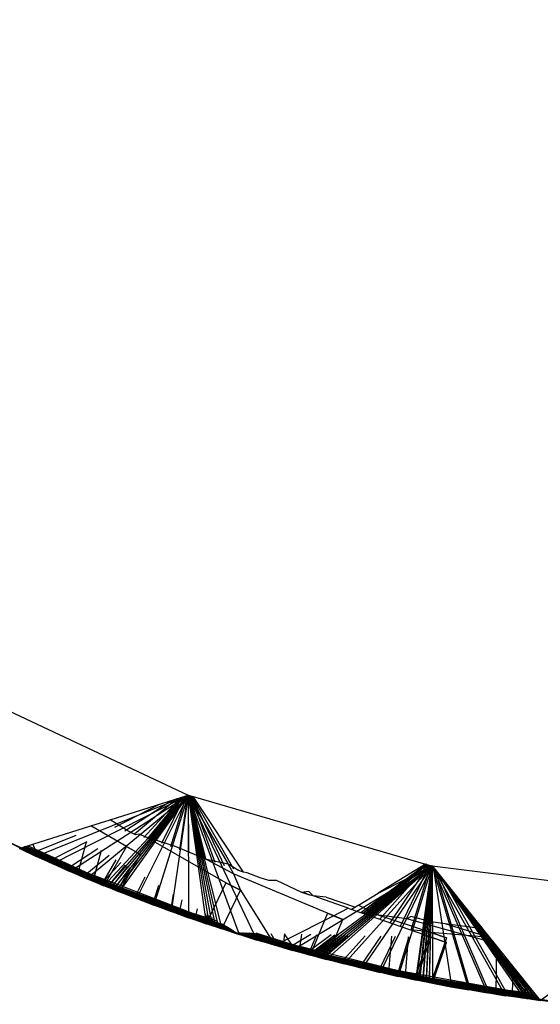
# Model space of a CAD drawing. Units: millimetres. Extents: x 1622 to 19422, y 736 to 15536.
# Drawn here: x 9760 to 9765, y 8541 to 8550 of the extents above; entities that cross this region are included whole.
import ezdxf

# ---------------------------------------------------------------- set-up
doc = ezdxf.new("R2010")
doc.units = ezdxf.units.MM
doc.layers.add('wymiary 100 strefy', color=5, linetype='Continuous')
doc.styles.get("Standard").update_dxf_attribs({"font": 'arial.ttf'})
doc.dimstyles.new('FK_rzuty 100_STREFY', dxfattribs={"dimscale": 100, "dimtxt": 4, "dimasz": 2.5, "dimexe": 1.25, "dimexo": 0.625, "dimgap": 1, "dimtad": 1, "dimdec": 1, "dimlfac": 0.001, "dimrnd": 0.01, "dimzin": 1, "dimdsep": 46, "dimtxsty": 'Standard', "dimblk": 'OBLIQUE', "dimcen": 2.5, "dimadec": 0, "dimazin": 0, "dimtfac": 1, "dimtdec": 1, "dimtmove": 0, "dimatfit": 3, "dimfxl": 1, "dimarcsym": 0})

# ---------------------------------------------------------------- blocks, each defined once
blk = doc.blocks.new('_Oblique')
at = {"color": 0, "linetype": 'ByBlock', "lineweight": -2}
blk.add_line((-0.5, -0.5), (0.5, 0.5), dxfattribs=at)
blk = doc.blocks.new('*D7')
at = {"layer": 'Defpoints', "color": 0, "transparency": 16777216}
for p in [(7325.2496, 10520.0488), (9832.4644, 10520.0488), (9840.2072, 5680.5546)]:
    blk.add_point(p, dxfattribs=at)
at = {"layer": 'wymiary 100 strefy', "color": 0, "lineweight": -2, "transparency": 16777216}
for p, q in [((9769.9644, 10520.0488), (7200.2496, 10520.0488)), ((7325.2496, 5680.5546), (7325.2496, 10520.0488)), ((9777.7072, 5680.5546), (7200.2496, 5680.5546))]:
    blk.add_line(p, q, dxfattribs=at)
at = {"layer": 'wymiary 100 strefy', "color": 0, "lineweight": -2, "transparency": 16777216, "xscale": 250, "yscale": 250, "zscale": 250}
for p, rotation in [((7325.2496, 10520.0488), 90), ((7325.2496, 5680.5546), 270)]:
    blk.add_blockref('_Oblique', p, dxfattribs=dict(at, rotation=rotation))
at = {"layer": 'wymiary 100 strefy', "color": 0, "transparency": 16777216, "insert": (7021.0204, 8100.3017), "char_height": 400, "attachment_point": 5, "rotation": 90}
blk.add_mtext('4.8 m', dxfattribs=at)

msp = doc.modelspace()

# ---------------------------------------------------------------- linework, layer by layer
for p, q in [((9759.8584, 8543.9117), (9761.8469, 8542.9779)), ((9761.8469, 8542.9779), (9760.5305, 8542.4494)), ((9761.8469, 8542.9779), (9760.6762, 8542.3835)), ((9760.8227, 8542.3191), (9761.8469, 8542.9779)), ((9761.8469, 8542.9779), (9760.9698, 8542.2563)), ((9761.8469, 8542.9779), (9761.1175, 8542.1951)), ((9761.8469, 8542.9779), (9761.144, 8542.1843)), ((9761.1701, 8542.7644), (9761.8469, 8542.9779)), ((9761.8469, 8542.9779), (9761.1704, 8542.1736)), ((9761.8469, 8542.9779), (9761.1969, 8542.163)), ((9761.8469, 8542.9779), (9761.2234, 8542.1524)), ((9761.8469, 8542.9779), (9761.2499, 8542.1418)), ((9761.2969, 8542.6695), (9761.6963, 8542.9304)), ((9761.7489, 8542.947), (9761.3812, 8542.6403)), ((9761.8469, 8542.9779), (9761.3989, 8542.0836)), ((9761.781, 8542.9571), (9761.4634, 8542.6118)), ((9761.7897, 8542.9599), (9761.4923, 8542.6018)), ((9761.7936, 8542.9611), (9761.5066, 8542.5968)), ((9761.7973, 8542.9623), (9761.5209, 8542.5918)), ((9761.8008, 8542.9634), (9761.5352, 8542.5869)), ((9761.8469, 8542.9779), (9761.5485, 8542.0269)), ((9761.8171, 8542.9685), (9761.6144, 8542.5594)), ((9761.8294, 8542.9724), (9761.6928, 8542.5322)), ((9761.8469, 8542.9779), (9761.6987, 8541.9719)), ((9761.8391, 8542.9755), (9761.7706, 8542.5052)), ((9761.8469, 8542.9779), (9761.889, 8542.9657)), ((9761.8469, 8542.9779), (9762.1908, 8542.3812)), ((9761.8469, 8542.9779), (9762.4414, 8541.7259)), ((9761.8469, 8542.9779), (9762.2886, 8541.773)), ((9761.8469, 8542.9779), (9762.1362, 8541.8218)), ((9761.8469, 8542.9779), (9762.1091, 8541.8306)), ((9761.8469, 8542.9779), (9762.082, 8541.8395)), ((9761.8469, 8542.9779), (9762.0549, 8541.8485)), ((9761.8469, 8542.9779), (9762.0278, 8541.8576)), ((9761.8469, 8542.9779), (9762.0008, 8541.8666)), ((9761.8469, 8542.9779), (9761.8494, 8541.9185)), ((9761.847, 8542.9779), (9761.8482, 8542.4783)), ((9761.8542, 8542.9758), (9761.9261, 8542.4513)), ((9761.8555, 8542.9754), (9761.9401, 8542.4464)), ((9761.8567, 8542.9751), (9761.9541, 8542.4416)), ((9761.858, 8542.9747), (9761.9681, 8542.4367)), ((9761.8593, 8542.9743), (9761.9821, 8542.4318)), ((9761.8605, 8542.974), (9761.9962, 8542.427)), ((9761.8676, 8542.9719), (9762.0757, 8542.3994)), ((9761.8747, 8542.9699), (9762.1566, 8542.3713)), ((9761.8818, 8542.9678), (9762.2393, 8542.3426)), ((9761.889, 8542.9657), (9763.9007, 8542.383)), ((9762.3243, 8542.3131), (9761.889, 8542.9657)), ((9761.5939, 8542.8981), (9761.2098, 8542.6997)), ((9759.7906, 8542.826), (9760.5101, 8542.4669)), ((9759.7929, 8542.8207), (9760.5124, 8542.4618)), ((9759.7929, 8542.8207), (9760.5101, 8542.4669)), ((9761.005, 8542.7123), (9761.1701, 8542.7644)), ((9761.319, 8542.6717), (9761.1701, 8542.7644)), ((9760.5016, 8542.5535), (9761.005, 8542.7123)), ((9761.3116, 8542.536), (9761.005, 8542.7123)), ((9761.3911, 8542.6368), (9761.319, 8542.6717)), ((9760.8751, 8542.6311), (9760.5305, 8542.4901)), ((9761.4207, 8542.6403), (9761.3911, 8542.6368)), ((9761.4828, 8542.6143), (9761.4207, 8542.6403)), ((9762.1731, 8542.219), (9761.4828, 8542.6143)), ((9761.7275, 8542.5371), (9761.4828, 8542.6143)), ((9760.3855, 8542.5169), (9760.5016, 8542.5535)), ((9760.5305, 8542.4494), (9760.3855, 8542.5169)), ((9760.3904, 8542.5184), (9760.5305, 8542.4494)), ((9760.3906, 8542.5185), (9760.6762, 8542.3835)), ((9760.3907, 8542.5185), (9760.8227, 8542.3191)), ((9760.3908, 8542.5186), (9760.9698, 8542.2563)), ((9760.3909, 8542.5186), (9761.1175, 8542.1951)), ((9760.4041, 8542.5228), (9760.64, 8542.4079)), ((9760.6376, 8542.413), (9760.4075, 8542.5238)), ((9760.4092, 8542.5244), (9760.6376, 8542.413)), ((9760.4111, 8542.525), (9760.768, 8542.3551)), ((9760.4137, 8542.5258), (9760.7656, 8542.3603)), ((9760.4162, 8542.5266), (9760.7656, 8542.3603)), ((9760.4164, 8542.5266), (9760.8966, 8542.3036)), ((9760.4181, 8542.5272), (9760.8942, 8542.3087)), ((9760.42, 8542.5278), (9760.8966, 8542.3118)), ((9760.7656, 8542.3684), (9760.4216, 8542.5283)), ((9760.424, 8542.529), (9760.7656, 8542.3684)), ((9760.6376, 8542.4293), (9760.4265, 8542.5298)), ((9760.4268, 8542.5299), (9760.768, 8542.3714)), ((9760.6376, 8542.4293), (9760.4279, 8542.5303)), ((9760.5101, 8542.4914), (9760.4294, 8542.5307)), ((9760.4299, 8542.5309), (9760.5101, 8542.4914)), ((9760.4316, 8542.5314), (9760.64, 8542.4323)), ((9760.4337, 8542.5321), (9760.6762, 8542.4242)), ((9760.4342, 8542.5323), (9760.5305, 8542.4901)), ((9761.1175, 8542.2358), (9760.4345, 8542.5323)), ((9760.4345, 8542.5323), (9760.5124, 8542.4943)), ((9760.6376, 8542.4293), (9760.4357, 8542.5327)), ((9760.4376, 8542.5333), (9760.5305, 8542.4901)), ((9761.5088, 8542.0703), (9760.4418, 8542.5347)), ((9761.2475, 8542.1794), (9760.4593, 8542.5402)), ((9760.5305, 8542.4901), (9760.5016, 8542.5535)), ((9760.968, 8542.5749), (9760.6762, 8542.4242)), ((9760.8227, 8542.3598), (9761.0634, 8542.5171)), ((9760.8942, 8542.3087), (9760.9669, 8542.5755)), ((9761.0927, 8542.4993), (9761.0257, 8542.2533)), ((9761.3116, 8542.536), (9761.1175, 8542.1951)), ((9761.3116, 8542.536), (9761.4345, 8542.466)), ((9761.4345, 8542.466), (9761.3116, 8542.536)), ((9762.0059, 8542.4236), (9761.7275, 8542.5371)), ((9761.2475, 8542.1794), (9760.5101, 8542.4914)), ((9760.5101, 8542.4669), (9761.2475, 8542.1468)), ((9761.2475, 8542.1794), (9760.5124, 8542.4943)), ((9760.5124, 8542.4943), (9761.2499, 8542.1825)), ((9760.5124, 8542.4618), (9761.2499, 8542.1418)), ((9761.2475, 8542.1468), (9760.5124, 8542.4618)), ((9760.5305, 8542.4901), (9760.6762, 8542.4242)), ((9760.6762, 8542.3835), (9760.5305, 8542.4494)), ((9761.3779, 8542.1242), (9760.6376, 8542.4293)), ((9760.6376, 8542.413), (9761.3779, 8542.0998)), ((9760.64, 8542.4323), (9761.3779, 8542.1242)), ((9760.64, 8542.4323), (9761.3804, 8542.1274)), ((9762.1337, 8541.8592), (9760.64, 8542.4323)), ((9760.6762, 8542.4242), (9760.8227, 8542.3598)), ((9761.162, 8542.4574), (9760.9698, 8542.297)), ((9761.1175, 8542.2358), (9761.2227, 8542.4205)), ((9761.2499, 8542.1418), (9761.4345, 8542.466)), ((9762.239, 8542.2976), (9762.0059, 8542.4236)), ((9762.1908, 8542.3812), (9762.0059, 8542.4236)), ((9760.64, 8542.4079), (9761.3804, 8542.0948)), ((9760.64, 8542.4079), (9761.3779, 8542.0998)), ((9760.8227, 8542.3191), (9760.6762, 8542.3835)), ((9761.5088, 8542.0703), (9760.7656, 8542.3684)), ((9760.7656, 8542.3603), (9761.5088, 8542.054)), ((9760.768, 8542.3714), (9761.5113, 8542.0734)), ((9761.5088, 8542.0703), (9760.768, 8542.3714)), ((9760.768, 8542.3551), (9761.5113, 8542.049)), ((9761.5088, 8542.054), (9760.768, 8542.3551)), ((9760.8227, 8542.3598), (9760.9698, 8542.297)), ((9761.2643, 8542.3954), (9761.1175, 8542.2358)), ((9761.3019, 8542.3726), (9761.1704, 8542.2143)), ((9761.3209, 8542.3611), (9761.1969, 8542.2037)), ((9761.3401, 8542.3494), (9761.2234, 8542.193)), ((9761.3437, 8542.3472), (9761.2499, 8542.1825)), ((9761.3594, 8542.3377), (9761.2499, 8542.1825)), ((9762.1908, 8542.3812), (9762.239, 8542.2976)), ((9762.2821, 8542.3278), (9762.1908, 8542.3812)), ((9762.3243, 8542.3131), (9762.2821, 8542.3278)), ((9763.957, 8542.3667), (9762.7486, 8541.6365)), ((9763.957, 8542.3667), (9762.9029, 8541.5943)), ((9763.957, 8542.3667), (9762.9304, 8541.5869)), ((9763.957, 8542.3667), (9762.958, 8541.5796)), ((9763.957, 8542.3667), (9762.9856, 8541.5723)), ((9763.957, 8542.3667), (9763.0133, 8541.5651)), ((9763.957, 8542.3667), (9763.0409, 8541.558)), ((9763.957, 8542.3667), (9763.196, 8541.5189)), ((9763.9078, 8542.3809), (9763.3413, 8541.9604)), ((9763.957, 8542.3667), (9763.3515, 8541.4814)), ((9763.909, 8542.3806), (9763.3562, 8541.9552)), ((9763.9103, 8542.3802), (9763.3712, 8541.95)), ((9763.9115, 8542.3799), (9763.3862, 8541.9448)), ((9763.9128, 8542.3795), (9763.4013, 8541.9396)), ((9763.9141, 8542.3791), (9763.4164, 8541.9343)), ((9763.9007, 8542.383), (9763.4898, 8542.1313)), ((9763.4898, 8542.1313), (9763.957, 8542.3667)), ((9763.9211, 8542.3771), (9763.5021, 8541.9046)), ((9763.957, 8542.3667), (9763.5074, 8541.4456)), ((9763.9283, 8542.375), (9763.5896, 8541.8743)), ((9763.957, 8542.3667), (9763.6637, 8541.4115)), ((9763.9355, 8542.3729), (9763.6796, 8541.843)), ((9763.9428, 8542.3708), (9763.7726, 8541.8108)), ((9763.9503, 8542.3686), (9763.8203, 8541.4198)), ((9763.957, 8542.3667), (9763.8203, 8541.3791)), ((9763.9517, 8542.3682), (9763.8483, 8541.4141)), ((9763.957, 8542.3667), (9763.8483, 8541.3735)), ((9763.9531, 8542.3678), (9763.8763, 8541.4086)), ((9763.957, 8542.3667), (9763.8763, 8541.3679)), ((9763.9007, 8542.383), (9763.957, 8542.3667)), ((9763.9544, 8542.3674), (9763.9043, 8541.4031)), ((9763.957, 8542.3667), (9763.9043, 8541.3624)), ((9763.9558, 8542.367), (9763.9323, 8541.3976)), ((9763.957, 8542.3667), (9763.9323, 8541.3569)), ((9763.957, 8542.3667), (9766.1368, 8542.093)), ((9763.957, 8542.3667), (9764.393, 8541.8236)), ((9764.5911, 8541.2445), (9763.957, 8542.3667)), ((9763.957, 8542.3667), (9764.433, 8541.2687)), ((9763.957, 8542.3667), (9764.2751, 8541.2946)), ((9763.957, 8542.3667), (9763.9603, 8541.3515)), ((9763.957, 8542.3667), (9764.8626, 8541.2069)), ((9763.957, 8542.3667), (9764.8343, 8541.2105)), ((9763.957, 8542.3667), (9764.806, 8541.2143)), ((9763.957, 8542.3667), (9764.7777, 8541.2181)), ((9763.957, 8542.3667), (9764.7494, 8541.2219)), ((9763.9572, 8542.3665), (9763.9603, 8541.3922)), ((9763.9666, 8542.3548), (9764.1176, 8541.3629)), ((9763.9806, 8542.3373), (9764.2751, 8541.3353)), ((9760.9698, 8542.2563), (9760.8227, 8542.3191)), ((9761.6402, 8542.0175), (9760.8942, 8542.3087)), ((9760.8942, 8542.3087), (9761.6402, 8542.0094)), ((9760.8966, 8542.3118), (9761.6402, 8542.0175)), ((9760.8966, 8542.3118), (9761.6426, 8542.0207)), ((9762.1552, 8541.8557), (9760.8966, 8542.3118)), ((9760.8966, 8542.3036), (9761.6426, 8542.0044)), ((9760.8966, 8542.3036), (9761.6402, 8542.0094)), ((9760.9698, 8542.297), (9761.1175, 8542.2358)), ((9761.1175, 8542.1951), (9760.9698, 8542.2563)), ((9761.0257, 8542.2533), (9761.7744, 8541.9611)), ((9761.0257, 8542.2533), (9761.772, 8541.966)), ((9761.0257, 8542.2533), (9761.7744, 8541.9692)), ((9761.4711, 8542.2701), (9761.3989, 8542.1243)), ((9763.0527, 8541.9568), (9762.239, 8542.2976)), ((9762.239, 8542.2976), (9762.3001, 8542.1569)), ((9762.3564, 8542.3079), (9762.3243, 8542.3131)), ((9762.4689, 8542.263), (9762.3564, 8542.3079)), ((9762.5445, 8542.242), (9762.4689, 8542.263)), ((9762.6112, 8542.2398), (9762.5445, 8542.242)), ((9762.8292, 8542.138), (9762.6112, 8542.2398)), ((9764.004, 8542.3081), (9764.433, 8541.3094)), ((9764.5911, 8541.2852), (9764.0512, 8542.2494)), ((9761.144, 8542.225), (9761.1175, 8542.2358)), ((9761.144, 8542.1843), (9761.1175, 8542.1951)), ((9761.1704, 8542.2143), (9761.144, 8542.225)), ((9761.1704, 8542.1736), (9761.144, 8542.1843)), ((9761.1704, 8542.2143), (9761.1969, 8542.2037)), ((9761.1969, 8542.163), (9761.1704, 8542.1736)), ((9761.1969, 8542.2037), (9761.2234, 8542.193)), ((9761.2234, 8542.1524), (9761.1969, 8542.163)), ((9761.2234, 8542.193), (9761.2499, 8542.1825)), ((9762.0008, 8541.9073), (9761.2475, 8542.1794)), ((9761.2475, 8542.1794), (9761.6987, 8542.0126)), ((9761.2475, 8542.1794), (9761.5485, 8542.0676)), ((9761.2475, 8542.1794), (9761.3989, 8542.1243)), ((9761.2499, 8542.1825), (9761.3989, 8542.1243)), ((9761.5892, 8542.1986), (9761.5485, 8542.0676)), ((9762.1731, 8542.219), (9762.0008, 8541.8666)), ((9762.1362, 8541.8218), (9762.3001, 8542.1569)), ((9762.1731, 8542.219), (9762.3001, 8542.1569)), ((9762.3001, 8542.1569), (9762.1731, 8542.219)), ((9762.3001, 8542.1569), (9762.5948, 8541.6804)), ((9761.2499, 8542.1418), (9761.2234, 8542.1524)), ((9761.2475, 8542.1468), (9761.3989, 8542.0836)), ((9761.2475, 8542.1468), (9761.5485, 8542.0269)), ((9761.2475, 8542.1468), (9761.6987, 8541.9719)), ((9761.2475, 8542.1468), (9761.8494, 8541.9185)), ((9761.2475, 8542.1468), (9762.0008, 8541.8666)), ((9761.3989, 8542.0836), (9761.2499, 8542.1418)), ((9762.1337, 8541.8592), (9761.3779, 8542.1242)), ((9761.3779, 8542.0998), (9762.1337, 8541.8266)), ((9762.1337, 8541.8592), (9761.3804, 8542.1274)), ((9761.3804, 8542.1274), (9762.1362, 8541.8624)), ((9761.3804, 8542.0948), (9762.1362, 8541.8218)), ((9762.1337, 8541.8266), (9761.3804, 8542.0948)), ((9761.3989, 8542.1243), (9761.5485, 8542.0676)), ((9761.5485, 8542.0269), (9761.3989, 8542.0836)), ((9762.1752, 8541.8436), (9761.5088, 8542.0703)), ((9761.5113, 8542.0734), (9762.1733, 8541.8447)), ((9761.5113, 8542.0734), (9762.1597, 8541.853)), ((9762.1002, 8541.889), (9761.5113, 8542.0734)), ((9761.7147, 8542.1225), (9761.6987, 8542.0126)), ((9761.772, 8541.966), (9761.7943, 8542.0743)), ((9762.8904, 8542.1458), (9762.8292, 8542.138)), ((9762.8992, 8542.1138), (9762.8292, 8542.138)), ((9762.857, 8542.1324), (9762.8292, 8542.138)), ((9762.8992, 8542.1138), (9762.857, 8542.1324)), ((9762.9271, 8542.1078), (9762.8904, 8542.1458)), ((9762.9271, 8542.1078), (9762.8992, 8542.1138)), ((9763.039, 8542.0958), (9762.9271, 8542.1078)), ((9763.2315, 8542.0011), (9762.9271, 8542.1078)), ((9763.039, 8542.0958), (9763.2926, 8542.0105)), ((9763.3191, 8542.0267), (9763.4898, 8542.1313)), ((9761.5088, 8542.054), (9762.2671, 8541.7879)), ((9761.5113, 8542.049), (9762.2696, 8541.783)), ((9761.5113, 8542.049), (9762.2671, 8541.7879)), ((9761.5485, 8542.0676), (9761.6987, 8542.0126)), ((9761.6987, 8541.9719), (9761.5485, 8542.0269)), ((9762.1842, 8541.8381), (9761.6402, 8542.0175)), ((9761.6402, 8542.0094), (9762.2367, 8541.8063)), ((9761.6426, 8542.0207), (9762.1694, 8541.8471)), ((9762.18, 8541.8407), (9761.6426, 8542.0207)), ((9761.6426, 8542.0044), (9762.2519, 8541.7971)), ((9762.2401, 8541.8043), (9761.6426, 8542.0044)), ((9761.6987, 8542.0126), (9761.8494, 8541.9591)), ((9761.8493, 8542.041), (9761.8494, 8541.9591)), ((9761.9227, 8541.9965), (9761.9067, 8541.919)), ((9763.103, 8541.9364), (9763.2315, 8542.0011)), ((9763.2315, 8542.0011), (9763.258, 8541.9893)), ((9763.2926, 8542.0105), (9763.258, 8541.9893)), ((9763.3313, 8541.9639), (9763.258, 8541.9893)), ((9763.3191, 8542.0267), (9763.2926, 8542.0105)), ((9763.3191, 8542.0267), (9763.4958, 8541.9421)), ((9764.1973, 8542.0674), (9764.7494, 8541.2626)), ((9764.2631, 8541.9854), (9764.7777, 8541.2588)), ((9761.8494, 8541.9185), (9761.6987, 8541.9719)), ((9762.1974, 8541.8301), (9761.772, 8541.966)), ((9761.772, 8541.966), (9762.2138, 8541.8202)), ((9761.7744, 8541.9692), (9762.1911, 8541.8339)), ((9761.7744, 8541.9692), (9762.1832, 8541.8387)), ((9762.1486, 8541.8597), (9761.7744, 8541.9692)), ((9761.7744, 8541.9611), (9762.2284, 8541.8113)), ((9761.7744, 8541.9611), (9762.22, 8541.8164)), ((9761.8494, 8541.9591), (9762.0008, 8541.9073)), ((9762.0008, 8541.8666), (9761.8494, 8541.9185)), ((9761.9067, 8541.919), (9762.2115, 8541.8216)), ((9761.9067, 8541.919), (9762.2061, 8541.8249)), ((9761.9067, 8541.919), (9762.2006, 8541.8282)), ((9761.9945, 8541.953), (9762.0008, 8541.9073)), ((9762.0008, 8541.9073), (9762.0166, 8541.9397)), ((9762.0008, 8541.9073), (9762.0278, 8541.8982)), ((9762.0217, 8541.9366), (9762.0278, 8541.8982)), ((9762.0493, 8541.9198), (9762.0549, 8541.8892)), ((9762.7083, 8541.7376), (9763.103, 8541.9364)), ((9763.0527, 8541.9568), (9762.9029, 8541.5943)), ((9763.0409, 8541.558), (9763.1834, 8541.9027)), ((9763.0527, 8541.9568), (9763.103, 8541.9364)), ((9763.1834, 8541.9027), (9763.0527, 8541.9568)), ((9763.103, 8541.9364), (9763.1834, 8541.9027)), ((9763.4958, 8541.9421), (9763.3313, 8541.9639)), ((9763.763, 8541.8141), (9763.3313, 8541.9639)), ((9763.7385, 8541.9101), (9763.4958, 8541.9421)), ((9763.4958, 8541.9421), (9763.9224, 8541.7986)), ((9763.7744, 8541.9287), (9763.7385, 8541.9101)), ((9764.2566, 8541.766), (9763.7385, 8541.9101)), ((9763.947, 8541.8825), (9763.7744, 8541.9287)), ((9762.0278, 8541.8576), (9762.0008, 8541.8666)), ((9762.0278, 8541.8982), (9762.0549, 8541.8892)), ((9762.0549, 8541.8485), (9762.0278, 8541.8576)), ((9762.0549, 8541.8892), (9762.082, 8541.8802)), ((9762.082, 8541.8395), (9762.0549, 8541.8485)), ((9762.082, 8541.8802), (9762.1091, 8541.8713)), ((9762.1091, 8541.8306), (9762.082, 8541.8395)), ((9762.1091, 8541.8713), (9762.1362, 8541.8624)), ((9762.1362, 8541.8218), (9762.1091, 8541.8306)), ((9762.1639, 8541.8504), (9762.1337, 8541.8592)), ((9762.1337, 8541.8592), (9762.1647, 8541.8499)), ((9762.1337, 8541.8592), (9762.1642, 8541.8502)), ((9762.1337, 8541.8266), (9762.2886, 8541.773)), ((9762.1337, 8541.8266), (9762.4414, 8541.7259)), ((9762.1337, 8541.8266), (9762.5948, 8541.6804)), ((9762.1337, 8541.8266), (9762.7486, 8541.6365)), ((9762.1337, 8541.8266), (9762.9029, 8541.5943)), ((9762.2886, 8541.773), (9762.1362, 8541.8218)), ((9763.9224, 8541.7986), (9763.763, 8541.8141)), ((9763.9471, 8541.7503), (9763.763, 8541.8141)), ((9764.0689, 8541.8664), (9763.947, 8541.8825)), ((9764.393, 8541.8236), (9764.0689, 8541.8664)), ((9764.4546, 8541.7467), (9764.0689, 8541.8664)), ((9764.3686, 8541.854), (9764.806, 8541.255)), ((9764.393, 8541.8236), (9764.4546, 8541.7467)), ((9762.2671, 8541.7879), (9763.0383, 8541.5627)), ((9762.2696, 8541.783), (9763.0409, 8541.558)), ((9763.0383, 8541.5627), (9762.2696, 8541.783)), ((9762.2798, 8541.7876), (9762.4034, 8541.7455)), ((9762.4414, 8541.7259), (9762.2886, 8541.773)), ((9762.4009, 8541.7504), (9762.2906, 8541.7874)), ((9762.2924, 8541.7873), (9762.4009, 8541.7504)), ((9762.3018, 8541.7871), (9762.5375, 8541.7093)), ((9762.311, 8541.7869), (9762.535, 8541.7142)), ((9762.3149, 8541.7868), (9762.535, 8541.7142)), ((9762.3206, 8541.7867), (9762.6721, 8541.6744)), ((9762.328, 8541.7865), (9762.6696, 8541.6791)), ((9762.535, 8541.7223), (9762.3343, 8541.7864)), ((9762.3359, 8541.7863), (9762.6721, 8541.6825)), ((9762.3378, 8541.7863), (9762.535, 8541.7223)), ((9762.4009, 8541.7667), (9762.3416, 8541.7862)), ((9762.4009, 8541.7667), (9762.3426, 8541.7862)), ((9762.4009, 8541.7667), (9762.3472, 8541.7861)), ((9762.3481, 8541.7861), (9762.5375, 8541.7256)), ((9762.355, 8541.7859), (9762.4034, 8541.77)), ((9763.0383, 8541.5953), (9762.3614, 8541.7858)), ((9763.0383, 8541.5953), (9762.3747, 8541.7855)), ((9762.3769, 8541.7854), (9763.0409, 8541.5987)), ((9762.3801, 8541.7854), (9762.5948, 8541.721)), ((9762.3804, 8541.7853), (9762.4414, 8541.7665)), ((9762.9029, 8541.6349), (9762.3876, 8541.7852)), ((9763.1741, 8541.5568), (9762.4009, 8541.7667)), ((9762.4009, 8541.7504), (9763.1741, 8541.5324)), ((9762.4034, 8541.77), (9763.1741, 8541.5568)), ((9762.4034, 8541.77), (9763.1767, 8541.5603)), ((9763.9577, 8541.3887), (9762.4034, 8541.77)), ((9762.4034, 8541.7455), (9763.1767, 8541.5277)), ((9762.4034, 8541.7455), (9763.1741, 8541.5324)), ((9763.3103, 8541.5197), (9762.4044, 8541.7848)), ((9763.0383, 8541.5953), (9762.4352, 8541.7841)), ((9762.4414, 8541.7665), (9762.5948, 8541.721)), ((9762.5603, 8541.7813), (9762.5948, 8541.721)), ((9762.5948, 8541.6804), (9762.7083, 8541.7376)), ((9762.6696, 8541.6791), (9762.6836, 8541.7786)), ((9762.7083, 8541.7376), (9762.6809, 8541.7786)), ((9762.7486, 8541.6772), (9762.7083, 8541.7376)), ((9762.906, 8541.7736), (9762.7486, 8541.6772)), ((9762.826, 8541.7754), (9762.807, 8541.6406)), ((9762.9029, 8541.6349), (9762.9597, 8541.7724)), ((9763.0842, 8541.7696), (9762.9029, 8541.6349)), ((9763.1141, 8541.7689), (9762.9304, 8541.6276)), ((9763.1435, 8541.7683), (9762.958, 8541.6203)), ((9763.1723, 8541.7676), (9762.9856, 8541.613)), ((9763.2007, 8541.767), (9763.0133, 8541.6058)), ((9763.1113, 8541.769), (9763.0409, 8541.5987)), ((9763.2285, 8541.7664), (9763.0409, 8541.5987)), ((9763.3765, 8541.763), (9763.196, 8541.5596)), ((9763.5124, 8541.76), (9763.3515, 8541.5221)), ((9763.6382, 8541.7572), (9763.5074, 8541.4863)), ((9763.5834, 8541.4492), (9763.6075, 8541.7579)), ((9763.7556, 8541.7546), (9763.6637, 8541.4522)), ((9763.7491, 8541.7547), (9763.7229, 8541.4194)), ((9763.8203, 8541.4198), (9763.9471, 8541.791)), ((9763.9471, 8541.7503), (9763.8203, 8541.3791)), ((9763.9471, 8541.791), (9763.9224, 8541.7986)), ((9764.2566, 8541.766), (9763.9471, 8541.791)), ((9764.0809, 8541.7453), (9763.9471, 8541.791)), ((9763.9471, 8541.791), (9764.0809, 8541.7453)), ((9763.9471, 8541.7503), (9764.0809, 8541.7046)), ((9764.0809, 8541.7046), (9763.9471, 8541.7503)), ((9764.0809, 8541.7453), (9763.9603, 8541.3922)), ((9764.4546, 8541.7467), (9764.2566, 8541.766)), ((9764.4916, 8541.7007), (9764.2566, 8541.766)), ((9764.4546, 8541.7467), (9764.4916, 8541.7007)), ((9762.5948, 8541.6804), (9762.4414, 8541.7259)), ((9763.3103, 8541.5197), (9762.535, 8541.7223)), ((9762.535, 8541.7142), (9763.3103, 8541.5034)), ((9762.5375, 8541.7256), (9763.3128, 8541.5231)), ((9763.3103, 8541.5197), (9762.5375, 8541.7256)), ((9762.5375, 8541.7093), (9763.3128, 8541.4987)), ((9763.3103, 8541.5034), (9762.5375, 8541.7093)), ((9762.5948, 8541.721), (9762.7486, 8541.6772)), ((9762.7486, 8541.6365), (9762.5948, 8541.6804)), ((9763.4467, 8541.4838), (9762.6696, 8541.6791)), ((9762.6696, 8541.6791), (9763.4467, 8541.4757)), ((9762.6721, 8541.6825), (9763.4467, 8541.4838)), ((9762.6721, 8541.6825), (9763.4492, 8541.4873)), ((9764.2334, 8541.3303), (9762.6721, 8541.6825)), ((9762.6721, 8541.6744), (9763.4492, 8541.471)), ((9762.6721, 8541.6744), (9763.4467, 8541.4757)), ((9762.7486, 8541.6772), (9762.9029, 8541.6349)), ((9763.9603, 8541.3515), (9764.0809, 8541.7046)), ((9764.4916, 8541.7007), (9764.8909, 8541.2032)), ((9764.5099, 8541.277), (9764.5155, 8541.6547)), ((9762.9029, 8541.5943), (9762.7486, 8541.6365)), ((9762.807, 8541.6406), (9763.5859, 8541.4446)), ((9762.807, 8541.6406), (9763.5834, 8541.4492)), ((9762.807, 8541.6406), (9763.5859, 8541.4527)), ((9762.9029, 8541.6349), (9762.9304, 8541.6276)), ((9762.9304, 8541.5869), (9762.9029, 8541.5943)), ((9762.9304, 8541.6276), (9762.958, 8541.6203)), ((9762.958, 8541.5796), (9762.9304, 8541.5869)), ((9762.958, 8541.6203), (9762.9856, 8541.613)), ((9762.9856, 8541.5723), (9762.958, 8541.5796)), ((9762.9856, 8541.613), (9763.0133, 8541.6058)), ((9763.0133, 8541.5651), (9762.9856, 8541.5723)), ((9763.0133, 8541.6058), (9763.0409, 8541.5987)), ((9763.0409, 8541.558), (9763.0133, 8541.5651)), ((9763.8203, 8541.4198), (9763.0383, 8541.5953)), ((9763.0383, 8541.5953), (9763.6637, 8541.4522)), ((9763.0383, 8541.5953), (9763.5074, 8541.4863)), ((9763.0383, 8541.5953), (9763.3515, 8541.5221)), ((9763.0383, 8541.5953), (9763.196, 8541.5596)), ((9763.0383, 8541.5627), (9763.196, 8541.5189)), ((9763.0383, 8541.5627), (9763.3515, 8541.4814)), ((9763.0383, 8541.5627), (9763.5074, 8541.4456)), ((9763.0383, 8541.5627), (9763.6637, 8541.4115)), ((9763.0383, 8541.5627), (9763.8203, 8541.3791)), ((9763.0409, 8541.5987), (9763.196, 8541.5596)), ((9763.9577, 8541.3887), (9763.1767, 8541.5603)), ((9763.1767, 8541.5603), (9763.9603, 8541.3922)), ((9763.196, 8541.5596), (9763.3515, 8541.5221)), ((9764.5649, 8541.6093), (9764.8343, 8541.2512)), ((9763.196, 8541.5189), (9763.0409, 8541.558)), ((9763.9577, 8541.3887), (9763.1741, 8541.5568)), ((9763.1741, 8541.5324), (9763.9577, 8541.3561)), ((9763.1767, 8541.5277), (9763.9603, 8541.3515)), ((9763.9577, 8541.3561), (9763.1767, 8541.5277)), ((9763.3515, 8541.4814), (9763.196, 8541.5189)), ((9764.0954, 8541.3588), (9763.3103, 8541.5197)), ((9763.3103, 8541.5034), (9764.0954, 8541.3344)), ((9763.3128, 8541.5231), (9764.0954, 8541.3588)), ((9763.3128, 8541.5231), (9764.098, 8541.3624)), ((9764.8567, 8541.2459), (9763.3128, 8541.5231)), ((9763.3128, 8541.4987), (9764.098, 8541.3298)), ((9763.3128, 8541.4987), (9764.0954, 8541.3344)), ((9763.3515, 8541.5221), (9763.5074, 8541.4863)), ((9763.5074, 8541.4456), (9763.3515, 8541.4814)), ((9764.2334, 8541.3303), (9763.4467, 8541.4838)), ((9763.4467, 8541.4757), (9764.2334, 8541.314)), ((9763.4492, 8541.4873), (9764.2359, 8541.3339)), ((9764.2334, 8541.3303), (9763.4492, 8541.4873)), ((9763.5074, 8541.4863), (9763.6637, 8541.4522)), ((9764.6546, 8541.4976), (9764.651, 8541.2561)), ((9763.4492, 8541.471), (9764.2359, 8541.3095)), ((9764.2334, 8541.314), (9763.4492, 8541.471)), ((9763.6637, 8541.4115), (9763.5074, 8541.4456)), ((9764.3715, 8541.303), (9763.5834, 8541.4492)), ((9763.5834, 8541.4492), (9764.3715, 8541.2949)), ((9763.5859, 8541.4527), (9764.3715, 8541.303)), ((9763.5859, 8541.4527), (9764.3741, 8541.3067)), ((9764.8539, 8541.2493), (9763.5859, 8541.4527)), ((9763.5859, 8541.4446), (9764.3741, 8541.2904)), ((9763.5859, 8541.4446), (9764.3715, 8541.2949)), ((9763.6637, 8541.4522), (9763.8203, 8541.4198)), ((9763.8203, 8541.3791), (9763.6637, 8541.4115)), ((9763.7229, 8541.4194), (9764.5124, 8541.2726)), ((9763.7229, 8541.4194), (9764.5099, 8541.277)), ((9763.7229, 8541.4194), (9764.5124, 8541.2807)), ((9763.8203, 8541.4198), (9763.8483, 8541.4141)), ((9763.8483, 8541.4141), (9763.8763, 8541.4086)), ((9763.8763, 8541.4086), (9763.9043, 8541.4031)), ((9763.9043, 8541.4031), (9763.9323, 8541.3976)), ((9763.9323, 8541.3976), (9763.9603, 8541.3922)), ((9764.7494, 8541.2626), (9763.9577, 8541.3887)), ((9763.9577, 8541.3887), (9764.5911, 8541.2852)), ((9763.9577, 8541.3887), (9764.433, 8541.3094)), ((9763.9577, 8541.3887), (9764.2751, 8541.3353)), ((9763.9577, 8541.3887), (9764.1176, 8541.3629)), ((9763.9603, 8541.3922), (9764.1176, 8541.3629)), ((9763.8483, 8541.3735), (9763.8203, 8541.3791)), ((9763.8763, 8541.3679), (9763.8483, 8541.3735)), ((9763.9043, 8541.3624), (9763.8763, 8541.3679)), ((9763.9323, 8541.3569), (9763.9043, 8541.3624)), ((9763.9603, 8541.3515), (9763.9323, 8541.3569)), ((9763.9577, 8541.3561), (9764.1176, 8541.3222)), ((9763.9577, 8541.3561), (9764.2751, 8541.2946)), ((9763.9577, 8541.3561), (9764.433, 8541.2687)), ((9763.9577, 8541.3561), (9764.5911, 8541.2445)), ((9763.9577, 8541.3561), (9764.7494, 8541.2219)), ((9763.9603, 8541.3515), (9764.1176, 8541.3222)), ((9764.8575, 8541.2448), (9764.0954, 8541.3588)), ((9764.0954, 8541.3344), (9764.8872, 8541.2078)), ((9764.8574, 8541.245), (9764.098, 8541.3624)), ((9764.098, 8541.3624), (9764.8538, 8541.2495)), ((9764.098, 8541.3298), (9764.8909, 8541.2032)), ((9764.8872, 8541.2078), (9764.098, 8541.3298)), ((9764.1176, 8541.3629), (9764.2751, 8541.3353)), ((9764.1176, 8541.3222), (9764.2751, 8541.2946)), ((9764.8593, 8541.2426), (9764.2334, 8541.3303)), ((9764.2334, 8541.314), (9765.0273, 8541.1946)), ((9764.2359, 8541.3339), (9764.8585, 8541.2435)), ((9764.2359, 8541.3339), (9764.8556, 8541.2472)), ((9764.8421, 8541.264), (9764.2359, 8541.3339)), ((9764.2359, 8541.3095), (9765.0299, 8541.1902)), ((9764.2359, 8541.3095), (9765.0273, 8541.1946)), ((9764.2751, 8541.3353), (9764.433, 8541.3094)), ((9764.8622, 8541.2389), (9764.3715, 8541.303)), ((9764.3741, 8541.3067), (9764.8586, 8541.2435)), ((9764.8609, 8541.2406), (9764.3741, 8541.3067)), ((9764.433, 8541.3094), (9764.5911, 8541.2852)), ((9764.7494, 8541.2626), (9764.7732, 8541.3498)), ((9764.7815, 8541.3395), (9764.7494, 8541.2219)), ((9764.433, 8541.2687), (9764.2751, 8541.2946)), ((9764.3715, 8541.2949), (9764.8741, 8541.2241)), ((9764.3741, 8541.2904), (9764.8778, 8541.2195)), ((9764.8755, 8541.2224), (9764.3741, 8541.2904)), ((9764.5911, 8541.2445), (9764.433, 8541.2687)), ((9764.8663, 8541.2339), (9764.5099, 8541.277)), ((9764.5099, 8541.277), (9764.8696, 8541.2298)), ((9764.5124, 8541.2807), (9764.8643, 8541.2363)), ((9764.5124, 8541.2807), (9764.8627, 8541.2384)), ((9764.8552, 8541.2476), (9764.5124, 8541.2807)), ((9764.5124, 8541.2726), (9764.8732, 8541.2253)), ((9764.5124, 8541.2726), (9764.8716, 8541.2273)), ((9764.5911, 8541.2852), (9764.7494, 8541.2626)), ((9764.7494, 8541.2219), (9764.5911, 8541.2445)), ((9764.651, 8541.2561), (9764.8698, 8541.2295)), ((9764.651, 8541.2561), (9764.8689, 8541.2307)), ((9764.651, 8541.2561), (9764.8679, 8541.2319)), ((9764.7494, 8541.2626), (9764.7777, 8541.2588)), ((9764.7777, 8541.2181), (9764.7494, 8541.2219)), ((9764.7777, 8541.2588), (9764.806, 8541.255)), ((9764.806, 8541.2143), (9764.7777, 8541.2181)), ((9764.806, 8541.255), (9764.8343, 8541.2512)), ((9764.8909, 8541.2032), (9764.9987, 8541.2802)), ((9764.8343, 8541.2105), (9764.806, 8541.2143)), ((9764.8626, 8541.2069), (9764.8343, 8541.2105)), ((9764.8909, 8541.2032), (9764.8626, 8541.2069)), ((9765.0497, 8541.1839), (9764.8909, 8541.2032))]:
    msp.add_line(p, q)

# ---------------------------------------------------------------- dimensions: what is measured, and where the dimension line sits
at = {"layer": 'wymiary 100 strefy'}
dim = msp.add_linear_dim(base=(7325.2496, 10520.0488), p1=(9840.2072, 5680.5546), p2=(9832.4644, 10520.0488), angle=90, dimstyle='FK_rzuty 100_STREFY', override={"dimpost": ' m'}, dxfattribs=at)
dim.commit()
dim.dimension.update_dxf_attribs({"geometry": '*D7', "text_midpoint": (7021.0204, 8100.3017)})

doc.saveas('drawing.dxf')
